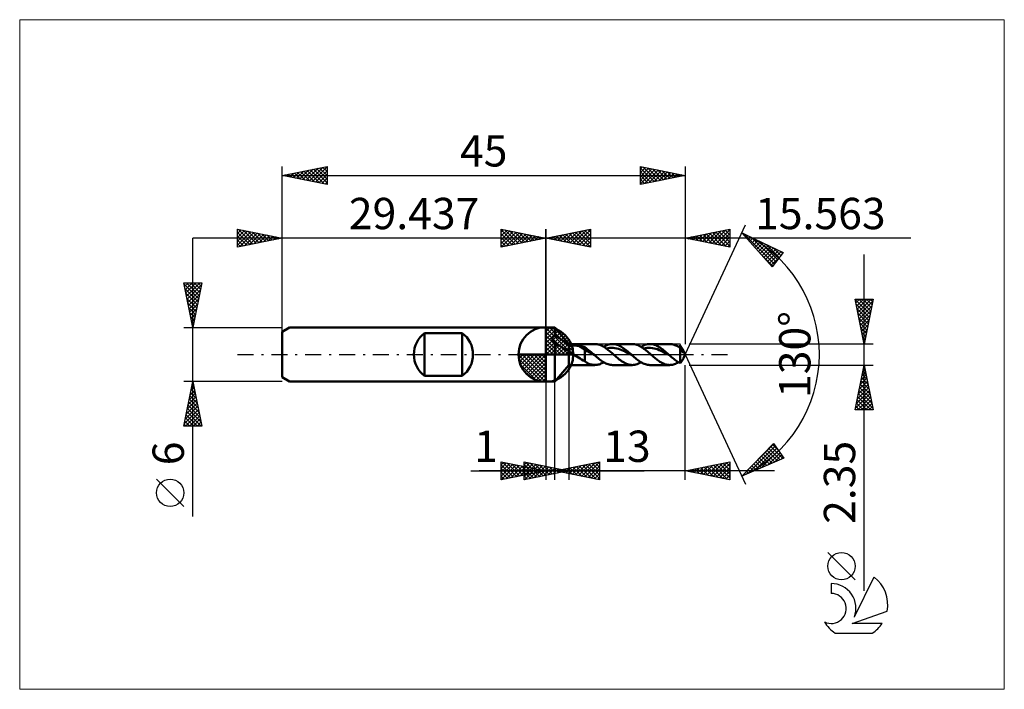
# Model space of a CAD drawing. Units: millimetres. Extents: x -59 to 51, y -37 to 37.
import ezdxf
from ezdxf.enums import TextEntityAlignment as Align

# ---------------------------------------------------------------- set-up
doc = ezdxf.new("R2010")
doc.units = ezdxf.units.MM
doc.header["$LTSCALE"] = 4.45
doc.linetypes.add('LONGDASH_DASH', pattern=[0.85, 0.4, -0.2, 0.05, -0.2])
for name, color, linetype in [('1', 4, 'CONTINUOUS'), ('2', 7, 'CONTINUOUS'), ('4', 2, 'LONGDASH_DASH'), ('CUT', 1, 'CONTINUOUS'), ('INFTOTAL', 9, 'CONTINUOUS'), ('NOCUT', 7, 'CONTINUOUS'), ('SK1', 4, 'CONTINUOUS'), ('SK2', 7, 'CONTINUOUS'), ('SK4', 2, 'LONGDASH_DASH'), ('SK6', 5, 'CONTINUOUS')]:
    doc.layers.add(name, color=color, linetype=linetype)
doc.styles.get("Standard").update_dxf_attribs({"font": 'Monospac821 BT'})

msp = doc.modelspace()

# ---------------------------------------------------------------- linework, layer by layer
at = {"color": 4, "linetype": 'Continuous'}
for p, q in [((0, 2.98), (0.08, 3.06)), ((0, 2.55), (0.47, 3.02)), ((0, 2.98), (2.98, 0)), ((0, 2.12), (0.83, 2.95)), ((0, 1.68), (1.15, 2.84)), ((0, 1.25), (1.45, 2.7)), ((0, 2.55), (2.55, 0)), ((0, 0.82), (1.72, 2.53)), ((0, 0.38), (1.96, 2.35)), ((0.38, 3.04), (3.04, 0.38)), ((0.93, 2.92), (2.92, 0.93)), ((1.82, 2.46), (2.46, 1.82)), ((0, 2.12), (2.12, 0)), ((0, 1.68), (1.68, 0)), ((0, 1.25), (1.25, 0)), ((0.05, 0), (2.19, 2.14)), ((0.48, 0), (2.39, 1.91)), ((0.92, 0), (2.57, 1.66)), ((1.35, 0), (2.73, 1.38)), ((-3.06, -0.08), (-2.98, 0)), ((-3.02, -0.47), (-2.55, 0)), ((-2.95, -0.83), (-2.12, 0)), ((-2.84, -1.15), (-1.68, 0)), ((-2.7, -1.45), (-1.25, 0)), ((-2.65, 0), (0, -2.65)), ((-2.53, -1.72), (-0.82, 0)), ((-2.35, -1.96), (-0.38, 0)), ((-2.21, 0), (0, -2.21)), ((-1.78, 0), (0, -1.78)), ((-1.35, 0), (0, -1.35)), ((-0.92, 0), (0, -0.92)), ((-0.48, 0), (0, -0.48)), ((-0.05, 0), (0, -0.05)), ((0, 0.82), (0.82, 0)), ((0, 0.38), (0.38, 0)), ((1.78, 0), (2.86, 1.08)), ((2.21, 0), (2.97, 0.75)), ((2.65, 0), (3.04, 0.39)), ((-3.06, -0.02), (-0.02, -3.06)), ((-3.02, -0.49), (-0.49, -3.02)), ((-2.86, -1.08), (-1.08, -2.86)), ((-2.14, -2.19), (0, -0.05)), ((-1.91, -2.39), (0, -0.48)), ((-1.66, -2.57), (0, -0.92)), ((-1.38, -2.73), (0, -1.35)), ((-1.08, -2.86), (0, -1.78)), ((-0.75, -2.97), (0, -2.21)), ((-0.39, -3.04), (0, -2.65))]:
    msp.add_line(p, q, dxfattribs=at)
at = {"layer": '1', "color": 4, "linetype": 'CONTINUOUS', "lineweight": 50}
for p, q in [((0, 0), (0, 3.06)), ((0, 3), (1, 3)), ((0, -3), (0, 3)), ((2.56, 1.17), (1, 3)), ((1, 2.13), (1, 3)), ((0.72, 1.76), (0.73, 1.79)), ((0.72, 1.72), (0.72, 1.76)), ((0.73, 1.69), (0.72, 1.72)), ((0.73, 1.82), (0.74, 1.85)), ((0.73, 1.79), (0.73, 1.82)), ((0.73, 1.66), (0.73, 1.69)), ((0.74, 1.63), (0.73, 1.66)), ((0.74, 1.85), (0.75, 1.88)), ((0.75, 1.6), (0.74, 1.63)), ((0.75, 1.88), (0.76, 1.9)), ((0.76, 1.57), (0.75, 1.6)), ((0.76, 1.9), (0.78, 1.93)), ((0.78, 1.54), (0.76, 1.57)), ((0.78, 1.93), (0.8, 1.96)), ((0.8, 1.51), (0.78, 1.54)), ((0.8, 1.96), (0.82, 1.98)), ((0.82, 1.48), (0.8, 1.51)), ((0.82, 1.98), (0.84, 2.01)), ((0.84, 1.45), (0.82, 1.48)), ((0.84, 2.01), (0.86, 2.03)), ((0.86, 1.43), (0.84, 1.45)), ((0.86, 2.03), (0.89, 2.05)), ((0.89, 1.4), (0.86, 1.43)), ((0.89, 2.05), (0.91, 2.07)), ((0.91, 1.37), (0.89, 1.4)), ((0.91, 2.07), (0.94, 2.09)), ((0.94, 1.35), (0.91, 1.37)), ((0.94, 2.09), (0.97, 2.11)), ((0.97, 1.33), (0.94, 1.35)), ((0.97, 2.11), (1, 2.13)), ((1, 1.31), (0.97, 1.33)), ((1.14, 2.06), (1, 2.13)), ((1.17, 1.2), (1, 1.31)), ((1, -3), (1, 1.31)), ((1.28, 1.98), (1.14, 2.06)), ((1.34, 1.09), (1.17, 1.2)), ((1.42, 1.89), (1.28, 1.98)), ((1.56, 1.8), (1.42, 1.89)), ((1.71, 1.69), (1.56, 1.8)), ((1.85, 1.57), (1.71, 1.69)), ((2, 1.45), (1.85, 1.57)), ((2.15, 1.31), (2, 1.45)), ((2.3, 1.17), (2.15, 1.31)), ((2.44, 1.03), (2.3, 1.17)), ((2.56, -1.18), (2.56, 1.17)), ((2.56, 1.17), (5.48, 1.17)), ((5.54, 1.17), (5.44, 1.17)), ((5.64, 1.17), (5.54, 1.17)), ((5.73, 1.15), (5.64, 1.17)), ((5.83, 1.13), (5.73, 1.15)), ((5.92, 1.11), (5.83, 1.13)), ((6.02, 1.08), (5.92, 1.11)), ((6.89, 1.07), (7.03, 1.12)), ((7.03, 1.12), (7.17, 1.15)), ((7.17, 1.15), (7.31, 1.17)), ((7.31, 1.17), (7.45, 1.17)), ((7.58, 1.17), (7.45, 1.17)), ((7.45, 1.17), (9.65, 1.17)), ((7.71, 1.15), (7.58, 1.17)), ((7.84, 1.12), (7.71, 1.15)), ((7.97, 1.09), (7.84, 1.12)), ((9.78, 1.17), (9.65, 1.17)), ((9.91, 1.15), (9.78, 1.17)), ((10.04, 1.12), (9.91, 1.15)), ((10.17, 1.09), (10.04, 1.12)), ((11.06, 1.07), (11.2, 1.12)), ((11.2, 1.12), (11.34, 1.15)), ((11.34, 1.15), (11.48, 1.17)), ((11.48, 1.17), (11.62, 1.17)), ((11.75, 1.17), (11.62, 1.17)), ((11.62, 1.17), (13.82, 1.17)), ((11.89, 1.15), (11.75, 1.17)), ((12.02, 1.12), (11.89, 1.15)), ((12.15, 1.09), (12.02, 1.12)), ((13.92, 1.17), (13.82, 1.17)), ((14.02, 1.16), (13.92, 1.17)), ((14.12, 1.15), (14.02, 1.16)), ((14.22, 1.12), (14.12, 1.15)), ((14.32, 1.09), (14.22, 1.12)), ((0, 0), (-3.06, 0)), ((0, 0), (3.06, 0)), ((0, -3.06), (0, 0)), ((1.56, 0.96), (1.34, 1.09)), ((1.77, 0.82), (1.56, 0.96)), ((2.06, 0.64), (1.77, 0.82)), ((2.33, 0.5), (2.06, 0.64)), ((2.56, 0.4), (2.33, 0.5)), ((2.56, 0.89), (2.44, 1.03)), ((2.56, 0.89), (2.6, 0.91)), ((2.63, 0.34), (2.56, 0.4)), ((2.6, 0.91), (2.64, 0.92)), ((2.7, 0.27), (2.63, 0.34)), ((2.64, 0.92), (2.69, 0.94)), ((2.69, 0.94), (2.73, 0.95)), ((2.78, 0.22), (2.7, 0.27)), ((2.73, 0.95), (2.78, 0.96)), ((2.78, 0.96), (2.84, 0.97)), ((2.85, 0.16), (2.78, 0.22)), ((2.84, 0.97), (2.89, 0.98)), ((2.93, 0.11), (2.85, 0.16)), ((2.89, 0.98), (2.95, 0.99)), ((3.01, 0.05), (2.93, 0.11)), ((2.95, 0.99), (3.02, 0.99)), ((3.09, 0), (3.01, 0.05)), ((3.02, 0.99), (3.08, 0.99)), ((3.08, 0.99), (3.15, 1)), ((3.27, -0.12), (3.09, 0)), ((3.15, 1), (3.22, 1)), ((3.29, 1), (3.22, 1)), ((3.36, 0.99), (3.29, 1)), ((3.42, 0.99), (3.36, 0.99)), ((3.49, 0.98), (3.42, 0.99)), ((3.56, 0.98), (3.49, 0.98)), ((3.63, 0.97), (3.56, 0.98)), ((3.7, 0.96), (3.63, 0.97)), ((4.34, 0.55), (3.7, 0.96)), ((3.79, 0.94), (3.7, 0.96)), ((3.88, 0.92), (3.79, 0.94)), ((3.97, 0.9), (3.88, 0.92)), ((4.07, 0.88), (3.97, 0.9)), ((4.16, 0.86), (4.07, 0.88)), ((4.25, 0.84), (4.16, 0.86)), ((4.34, 0.82), (4.25, 0.84)), ((4.49, 0.72), (4.34, 0.82)), ((4.34, -0.75), (4.34, 0.82)), ((4.53, 0.39), (4.34, 0.55)), ((4.63, 0.61), (4.49, 0.72)), ((4.71, 0.32), (4.53, 0.39)), ((4.78, 0.5), (4.63, 0.61)), ((4.9, 0.23), (4.71, 0.32)), ((4.93, 0.38), (4.78, 0.5)), ((5.08, 0.12), (4.9, 0.23)), ((5.07, 0.25), (4.93, 0.38)), ((5.22, 0.13), (5.07, 0.25)), ((5.27, 0.02), (5.08, 0.12)), ((5.36, 0), (5.22, 0.13)), ((5.46, -0.08), (5.27, 0.02)), ((5.38, -0.01), (5.36, 0)), ((6.12, 1.04), (6.02, 1.08)), ((6.21, 1), (6.12, 1.04)), ((6.31, 0.95), (6.21, 1)), ((6.4, 0.9), (6.31, 0.95)), ((6.5, 0.84), (6.4, 0.9)), ((6.46, 0.87), (6.6, 0.94)), ((6.6, 0.78), (6.5, 0.84)), ((6.6, 0.94), (6.75, 1.01)), ((6.69, 0.71), (6.6, 0.78)), ((6.79, 0.65), (6.69, 0.71)), ((6.75, 1.01), (6.89, 1.07)), ((6.77, 0.66), (6.96, 0.7)), ((6.89, 0.57), (6.79, 0.65)), ((6.98, 0.5), (6.89, 0.57)), ((6.96, 0.7), (7.15, 0.73)), ((7.08, 0.42), (6.98, 0.5)), ((7.18, 0.34), (7.08, 0.42)), ((7.15, 0.73), (7.34, 0.74)), ((7.27, 0.25), (7.18, 0.34)), ((7.37, 0.17), (7.27, 0.25)), ((7.53, 0.74), (7.34, 0.74)), ((7.47, 0.09), (7.37, 0.17)), ((7.56, 0), (7.47, 0.09)), ((7.72, 0.72), (7.53, 0.74)), ((7.65, -0.08), (7.56, 0)), ((7.92, 0.68), (7.72, 0.72)), ((8.11, 0.64), (7.92, 0.68)), ((8.1, 1.04), (7.97, 1.09)), ((8.23, 0.98), (8.1, 1.04)), ((8.3, 0.57), (8.11, 0.64)), ((8.36, 0.91), (8.23, 0.98)), ((8.49, 0.5), (8.3, 0.57)), ((8.49, 0.83), (8.36, 0.91)), ((8.62, 0.75), (8.49, 0.83)), ((8.68, 0.42), (8.49, 0.5)), ((8.75, 0.65), (8.62, 0.75)), ((8.87, 0.33), (8.68, 0.42)), ((8.88, 0.55), (8.75, 0.65)), ((9.06, 0.23), (8.87, 0.33)), ((9.02, 0.45), (8.88, 0.55)), ((9.15, 0.34), (9.02, 0.45)), ((9.25, 0.13), (9.06, 0.23)), ((9.28, 0.23), (9.15, 0.34)), ((9.44, 0.02), (9.25, 0.13)), ((9.41, 0.12), (9.28, 0.23)), ((9.54, 0), (9.41, 0.12)), ((9.63, -0.08), (9.44, 0.02)), ((9.55, -0.01), (9.54, 0)), ((10.3, 1.04), (10.17, 1.09)), ((10.43, 0.98), (10.3, 1.04)), ((10.56, 0.91), (10.43, 0.98)), ((10.69, 0.83), (10.56, 0.91)), ((10.64, 0.87), (10.78, 0.94)), ((10.82, 0.75), (10.69, 0.83)), ((10.78, 0.94), (10.92, 1.01)), ((10.95, 0.65), (10.82, 0.75)), ((10.92, 1.01), (11.06, 1.07)), ((10.94, 0.66), (11.14, 0.7)), ((11.08, 0.55), (10.95, 0.65)), ((11.21, 0.45), (11.08, 0.55)), ((11.14, 0.7), (11.33, 0.73)), ((11.34, 0.34), (11.21, 0.45)), ((11.33, 0.73), (11.52, 0.74)), ((11.48, 0.23), (11.34, 0.34)), ((11.61, 0.12), (11.48, 0.23)), ((11.71, 0.74), (11.52, 0.74)), ((11.74, 0), (11.61, 0.12)), ((11.9, 0.72), (11.71, 0.74)), ((11.82, -0.08), (11.74, 0)), ((12.09, 0.68), (11.9, 0.72)), ((12.28, 0.64), (12.09, 0.68)), ((12.28, 1.04), (12.15, 1.09)), ((12.41, 0.98), (12.28, 1.04)), ((12.47, 0.58), (12.28, 0.64)), ((12.54, 0.91), (12.41, 0.98)), ((12.66, 0.5), (12.47, 0.58)), ((12.67, 0.83), (12.54, 0.91)), ((12.85, 0.42), (12.66, 0.5)), ((12.8, 0.75), (12.67, 0.83)), ((12.93, 0.65), (12.8, 0.75)), ((13.04, 0.33), (12.85, 0.42)), ((13.06, 0.55), (12.93, 0.65)), ((13.23, 0.23), (13.04, 0.33)), ((13.19, 0.45), (13.06, 0.55)), ((13.32, 0.34), (13.19, 0.45)), ((13.42, 0.13), (13.23, 0.23)), ((13.45, 0.23), (13.32, 0.34)), ((13.61, 0.02), (13.42, 0.13)), ((13.58, 0.12), (13.45, 0.23)), ((13.71, 0), (13.58, 0.12)), ((13.81, -0.08), (13.61, 0.02)), ((13.73, -0.01), (13.71, 0)), ((14.42, 1.06), (14.32, 1.09)), ((14.52, 1.02), (14.42, 1.06)), ((14.62, 0.97), (14.52, 1.02)), ((14.72, 0.92), (14.62, 0.97)), ((14.82, 0.86), (14.72, 0.92)), ((14.81, 0.87), (14.84, 0.89)), ((14.92, 0.8), (14.82, 0.86)), ((14.84, 0.89), (14.88, 0.9)), ((14.88, 0.9), (14.91, 0.92)), ((14.91, 0.92), (14.95, 0.94)), ((15.02, 0.73), (14.92, 0.8)), ((14.95, 0.94), (14.98, 0.96)), ((14.98, 0.96), (15.02, 0.98)), ((15.04, 0.94), (15.02, 0.98)), ((15.03, 0.7), (15.02, 0.73)), ((15.02, -0.98), (15.02, 0.73)), ((15.04, 0.67), (15.03, 0.7)), ((15.07, 0.9), (15.04, 0.94)), ((15.05, 0.64), (15.04, 0.67)), ((15.05, 0.64), (15.08, 0.65)), ((15.06, 0.61), (15.05, 0.64)), ((15.08, 0.58), (15.06, 0.61)), ((15.1, 0.86), (15.07, 0.9)), ((15.08, 0.65), (15.11, 0.66)), ((15.09, 0.55), (15.08, 0.58)), ((15.1, 0.52), (15.09, 0.55)), ((15.13, 0.82), (15.1, 0.86)), ((15.12, 0.5), (15.1, 0.52)), ((15.11, 0.66), (15.13, 0.66)), ((15.13, 0.47), (15.12, 0.5)), ((15.16, 0.78), (15.13, 0.82)), ((15.13, 0.66), (15.16, 0.67)), ((15.14, 0.44), (15.13, 0.47)), ((15.16, 0.42), (15.14, 0.44)), ((15.19, 0.73), (15.16, 0.78)), ((15.16, 0.67), (15.19, 0.68)), ((15.17, 0.4), (15.16, 0.42)), ((15.18, 0.37), (15.17, 0.4)), ((15.2, 0.35), (15.18, 0.37)), ((15.22, 0.68), (15.19, 0.73)), ((15.19, 0.68), (15.22, 0.68)), ((15.21, 0.33), (15.2, 0.35)), ((15.23, 0.32), (15.21, 0.33)), ((15.25, 0.63), (15.22, 0.68)), ((15.24, 0.3), (15.23, 0.32)), ((15.26, 0.29), (15.24, 0.3)), ((15.28, 0.59), (15.25, 0.63)), ((15.27, 0.27), (15.26, 0.29)), ((15.28, 0.26), (15.27, 0.27)), ((15.3, 0.54), (15.28, 0.59)), ((15.3, 0.26), (15.28, 0.26)), ((15.33, 0.5), (15.3, 0.54)), ((15.31, 0.25), (15.3, 0.26)), ((15.33, 0.25), (15.31, 0.25)), ((15.35, 0.46), (15.33, 0.5)), ((15.34, 0.24), (15.33, 0.25)), ((15.34, 0.24), (15.35, 0.25)), ((15.37, 0.42), (15.35, 0.46)), ((15.35, 0.25), (15.36, 0.25)), ((15.36, 0.25), (15.37, 0.25)), ((15.38, 0.38), (15.37, 0.42)), ((15.56, 0), (15.37, 0.42)), ((15.37, 0.25), (15.39, 0.26)), ((15.37, -0.42), (15.56, 0)), ((15.4, 0.34), (15.38, 0.38)), ((15.39, 0.28), (15.4, 0.31)), ((15.39, 0.26), (15.39, 0.28)), ((15.4, 0.31), (15.4, 0.34)), ((3.45, -0.23), (3.27, -0.12)), ((3.64, -0.34), (3.45, -0.23)), ((3.82, -0.45), (3.64, -0.34)), ((3.99, -0.56), (3.82, -0.45)), ((4.17, -0.66), (3.99, -0.56)), ((4.34, -0.75), (4.17, -0.66)), ((4.43, -0.83), (4.34, -0.75)), ((4.54, -0.9), (4.43, -0.83)), ((4.62, -0.94), (4.54, -0.9)), ((4.71, -0.99), (4.62, -0.94)), ((4.81, -1.03), (4.71, -0.99)), ((4.91, -1.07), (4.81, -1.03)), ((5.01, -1.1), (4.91, -1.07)), ((5.39, -0.03), (5.38, -0.01)), ((5.41, -0.04), (5.39, -0.03)), ((5.43, -0.06), (5.41, -0.04)), ((5.44, -0.07), (5.43, -0.06)), ((5.46, -0.08), (5.44, -0.07)), ((5.58, -0.19), (5.46, -0.08)), ((5.71, -0.3), (5.58, -0.19)), ((5.83, -0.41), (5.71, -0.3)), ((5.96, -0.51), (5.83, -0.41)), ((5.95, -1.1), (6.06, -1.07)), ((6.08, -0.6), (5.96, -0.51)), ((6.06, -1.07), (6.16, -1.02)), ((6.2, -0.7), (6.08, -0.6)), ((6.16, -1.02), (6.26, -0.98)), ((6.33, -0.78), (6.2, -0.7)), ((6.26, -0.98), (6.36, -0.92)), ((6.45, -0.86), (6.33, -0.78)), ((6.36, -0.92), (6.46, -0.87)), ((6.58, -0.93), (6.45, -0.86)), ((6.7, -0.99), (6.58, -0.93)), ((6.83, -1.05), (6.7, -0.99)), ((6.95, -1.09), (6.83, -1.05)), ((7.08, -1.13), (6.95, -1.09)), ((7.74, -0.15), (7.65, -0.08)), ((7.82, -0.23), (7.74, -0.15)), ((7.91, -0.3), (7.82, -0.23)), ((8, -0.38), (7.91, -0.3)), ((8.08, -0.45), (8, -0.38)), ((8.21, -0.55), (8.08, -0.45)), ((8.34, -0.65), (8.21, -0.55)), ((8.47, -0.74), (8.34, -0.65)), ((8.61, -0.83), (8.47, -0.74)), ((8.74, -0.91), (8.61, -0.83)), ((8.87, -0.98), (8.74, -0.91)), ((9, -1.04), (8.87, -0.98)), ((9.13, -1.09), (9, -1.04)), ((9.26, -1.12), (9.13, -1.09)), ((9.57, -0.03), (9.55, -0.01)), ((9.58, -0.04), (9.57, -0.03)), ((9.6, -0.06), (9.58, -0.04)), ((9.62, -0.07), (9.6, -0.06)), ((9.63, -0.08), (9.62, -0.07)), ((9.76, -0.19), (9.63, -0.08)), ((9.88, -0.3), (9.76, -0.19)), ((10, -0.41), (9.88, -0.3)), ((10.13, -0.51), (10, -0.41)), ((10.07, -1.12), (10.22, -1.07)), ((10.25, -0.6), (10.13, -0.51)), ((10.22, -1.07), (10.36, -1.01)), ((10.38, -0.7), (10.25, -0.6)), ((10.36, -1.01), (10.5, -0.94)), ((10.5, -0.78), (10.38, -0.7)), ((10.63, -0.86), (10.5, -0.78)), ((10.5, -0.94), (10.64, -0.87)), ((10.75, -0.93), (10.63, -0.86)), ((10.88, -0.99), (10.75, -0.93)), ((11, -1.05), (10.88, -0.99)), ((11.13, -1.09), (11, -1.05)), ((11.25, -1.13), (11.13, -1.09)), ((11.91, -0.15), (11.82, -0.08)), ((12, -0.23), (11.91, -0.15)), ((12.08, -0.3), (12, -0.23)), ((12.17, -0.38), (12.08, -0.3)), ((12.26, -0.45), (12.17, -0.38)), ((12.36, -0.53), (12.26, -0.45)), ((12.45, -0.6), (12.36, -0.53)), ((12.55, -0.68), (12.45, -0.6)), ((12.65, -0.74), (12.55, -0.68)), ((12.75, -0.81), (12.65, -0.74)), ((12.84, -0.87), (12.75, -0.81)), ((12.94, -0.93), (12.84, -0.87)), ((13.04, -0.98), (12.94, -0.93)), ((13.14, -1.02), (13.04, -0.98)), ((13.23, -1.06), (13.14, -1.02)), ((13.33, -1.1), (13.23, -1.06)), ((13.43, -1.12), (13.33, -1.1)), ((13.74, -0.03), (13.73, -0.01)), ((13.76, -0.04), (13.74, -0.03)), ((13.77, -0.06), (13.76, -0.04)), ((13.79, -0.07), (13.77, -0.06)), ((13.81, -0.08), (13.79, -0.07)), ((13.93, -0.19), (13.81, -0.08)), ((14.05, -0.29), (13.93, -0.19)), ((14.17, -0.4), (14.05, -0.29)), ((14.29, -0.5), (14.17, -0.4)), ((14.26, -1.11), (14.37, -1.08)), ((14.41, -0.59), (14.29, -0.5)), ((14.37, -1.08), (14.48, -1.03)), ((14.53, -0.68), (14.41, -0.59)), ((14.48, -1.03), (14.59, -0.98)), ((14.65, -0.76), (14.53, -0.68)), ((14.59, -0.98), (14.7, -0.93)), ((14.77, -0.84), (14.65, -0.76)), ((14.7, -0.93), (14.81, -0.87)), ((14.89, -0.91), (14.77, -0.84)), ((15.02, -0.98), (14.89, -0.91)), ((15.02, -0.98), (15.04, -0.94)), ((15.04, -0.94), (15.07, -0.9)), ((15.07, -0.9), (15.1, -0.86)), ((15.1, -0.86), (15.13, -0.82)), ((15.13, -0.82), (15.16, -0.78)), ((15.16, -0.78), (15.19, -0.73)), ((15.19, -0.73), (15.22, -0.68)), ((15.22, -0.68), (15.25, -0.63)), ((15.25, -0.63), (15.28, -0.59)), ((15.28, -0.59), (15.3, -0.54)), ((15.3, -0.54), (15.33, -0.5)), ((15.33, -0.5), (15.35, -0.46)), ((15.35, -0.46), (15.37, -0.42)), ((1, -3), (2.56, -1.18)), ((5.48, -1.18), (2.56, -1.18)), ((5.12, -1.13), (5.01, -1.1)), ((5.23, -1.15), (5.12, -1.13)), ((5.34, -1.17), (5.23, -1.15)), ((5.44, -1.17), (5.34, -1.17)), ((5.44, -1.17), (5.55, -1.17)), ((5.55, -1.17), (5.65, -1.17)), ((5.65, -1.17), (5.75, -1.15)), ((5.75, -1.15), (5.85, -1.13)), ((5.85, -1.13), (5.95, -1.1)), ((7.2, -1.15), (7.08, -1.13)), ((7.33, -1.17), (7.2, -1.15)), ((7.45, -1.18), (7.33, -1.17)), ((9.65, -1.18), (7.45, -1.18)), ((9.39, -1.15), (9.26, -1.12)), ((9.52, -1.17), (9.39, -1.15)), ((9.65, -1.18), (9.52, -1.17)), ((9.65, -1.18), (9.79, -1.17)), ((9.79, -1.17), (9.93, -1.15)), ((9.93, -1.15), (10.07, -1.12)), ((11.37, -1.15), (11.25, -1.13)), ((11.5, -1.17), (11.37, -1.15)), ((11.62, -1.18), (11.5, -1.17)), ((13.82, -1.18), (11.62, -1.18)), ((13.53, -1.15), (13.43, -1.12)), ((13.63, -1.16), (13.53, -1.15)), ((13.73, -1.17), (13.63, -1.16)), ((13.82, -1.18), (13.73, -1.17)), ((13.82, -1.18), (13.93, -1.17)), ((13.93, -1.17), (14.04, -1.16)), ((14.04, -1.16), (14.15, -1.14)), ((14.15, -1.14), (14.26, -1.11)), ((0, -3), (1, -3))]:
    msp.add_line(p, q, dxfattribs=at)
for start, end in [(90, 180), (0, 90), (180, 270), (270, 0)]:
    msp.add_arc((0, 0), 3.06, start, end, dxfattribs=at)
at = {"layer": '2', "color": 7, "linetype": 'CONTINUOUS', "lineweight": 25}
for p, q in [((15.56, 0), (22.32, 14.5)), ((-5, 12), (-5, 14)), ((-5, 14), (0, 13)), ((-5, 13.67), (-4.72, 13.94)), ((-5, 13.91), (-3.41, 12.32)), ((-5, 13.24), (-4.37, 13.87)), ((-5, 12.82), (-4.02, 13.8)), ((-5, 12.39), (-3.66, 13.73)), ((-5, 13.49), (-3.76, 12.25)), ((-4.96, 12.01), (-3.31, 13.66)), ((-4.58, 13.92), (-3.06, 12.39)), ((-4.43, 12.11), (-2.96, 13.59)), ((-4.05, 13.81), (-2.7, 12.46)), ((-3.9, 12.22), (-2.6, 13.52)), ((-3.52, 13.7), (-2.35, 12.53)), ((-3.37, 12.33), (-2.25, 13.45)), ((-2.99, 13.6), (-1.99, 12.6)), ((-2.84, 12.43), (-1.89, 13.38)), ((-2.46, 13.49), (-1.64, 12.67)), ((-2.31, 12.54), (-1.54, 13.31)), ((-1.93, 13.39), (-1.29, 12.74)), ((-1.78, 12.64), (-1.19, 13.24)), ((-1.4, 13.28), (-0.93, 12.81)), ((0, 0), (0, 14)), ((15.56, 14), (15.56, 1.17)), ((15.56, 13), (20.56, 14)), ((16.47, 12.82), (16.93, 13.27)), ((16.83, 12.75), (17.46, 13.38)), ((16.86, 13.26), (17.51, 12.61)), ((17.18, 12.68), (17.99, 13.48)), ((17.22, 13.33), (18.04, 12.5)), ((17.53, 12.61), (18.52, 13.59)), ((17.57, 13.4), (18.57, 12.4)), ((17.89, 12.54), (19.05, 13.7)), ((17.92, 13.47), (19.1, 12.29)), ((18.24, 12.46), (19.58, 13.8)), ((18.28, 13.54), (19.63, 12.19)), ((18.59, 12.39), (20.11, 13.91)), ((18.63, 13.61), (20.16, 12.08)), ((18.95, 12.32), (20.56, 13.94)), ((18.98, 13.68), (20.56, 12.11)), ((19.3, 12.25), (20.56, 13.51)), ((19.34, 13.75), (20.56, 12.53)), ((19.69, 13.83), (20.56, 12.95)), ((20.04, 13.9), (20.56, 13.38)), ((20.4, 13.97), (20.56, 13.8)), ((20.56, 14), (20.56, 12)), ((21.9, 13.59), (26.5, 11.38)), ((25.29, 9.79), (21.9, 13.59)), ((21.96, 13.53), (21.98, 13.56)), ((22.16, 13.31), (22.27, 13.42)), ((22.17, 13.46), (25.53, 10.1)), ((22.36, 13.09), (22.55, 13.28)), ((40.78, 13), (-10, 13)), ((-5, 13.06), (-4.12, 12.18)), ((0, 13), (-5, 12)), ((-5, 12.64), (-4.47, 12.11)), ((-5, 12.21), (-4.82, 12.04)), ((-1.25, 12.75), (-0.83, 13.17)), ((-0.87, 13.17), (-0.58, 12.88)), ((-0.72, 12.86), (-0.48, 13.1)), ((-0.34, 13.07), (-0.23, 12.95)), ((-0.19, 12.96), (-0.13, 13.03)), ((20.56, 12), (15.56, 13)), ((15.77, 12.96), (15.87, 13.06)), ((15.8, 13.05), (15.92, 12.93)), ((16.12, 12.89), (16.4, 13.17)), ((16.16, 13.12), (16.45, 12.82)), ((16.51, 13.19), (16.98, 12.72)), ((19.65, 12.18), (20.56, 13.09)), ((20.01, 12.11), (20.56, 12.67)), ((20.36, 12.04), (20.56, 12.24)), ((22.56, 12.86), (22.84, 13.14)), ((22.76, 12.64), (23.12, 13.01)), ((22.96, 12.41), (23.41, 12.87)), ((22.99, 13.07), (25.72, 10.35)), ((23.16, 12.19), (23.7, 12.73)), ((23.35, 11.96), (23.98, 12.59)), ((23.55, 11.74), (24.27, 12.46)), ((23.75, 11.51), (24.56, 12.32)), ((23.81, 12.68), (25.9, 10.59)), ((23.95, 11.29), (24.84, 12.18)), ((24.63, 12.28), (26.08, 10.83)), ((24.15, 11.07), (25.13, 12.04)), ((24.21, 11.01), (25.35, 9.86)), ((24.35, 10.84), (25.42, 11.9)), ((24.55, 10.62), (25.7, 11.77)), ((24.75, 10.39), (25.99, 11.63)), ((24.95, 10.17), (26.28, 11.49)), ((26.5, 11.38), (25.29, 9.79)), ((25.44, 11.89), (26.26, 11.07)), ((26.26, 11.5), (26.44, 11.31)), ((35.56, -26.39), (35.56, 11.18)), ((25.15, 9.94), (26.2, 10.99)), ((35.56, 1.17), (34.56, 6.17)), ((34.56, 6.17), (36.56, 6.17)), ((34.57, 6.12), (34.63, 6.17)), ((34.57, 6.16), (36.23, 4.5)), ((34.64, 5.77), (35.05, 6.17)), ((34.67, 5.63), (36.16, 4.15)), ((34.72, 5.41), (35.48, 6.17)), ((34.79, 5.06), (35.9, 6.17)), ((34.86, 4.71), (36.33, 6.17)), ((34.93, 4.35), (36.52, 5.94)), ((34.98, 6.17), (36.3, 4.85)), ((35.4, 6.17), (36.37, 5.21)), ((36.56, 6.17), (35.56, 1.17)), ((35.83, 6.17), (36.44, 5.56)), ((36.25, 6.17), (36.51, 5.92)), ((34.78, 5.1), (36.09, 3.79)), ((34.88, 4.57), (36.02, 3.44)), ((35, 4), (36.41, 5.41)), ((35.07, 3.64), (36.3, 4.88)), ((34.99, 4.04), (35.95, 3.09)), ((35.1, 3.51), (35.87, 2.73)), ((35.14, 3.29), (36.2, 4.35)), ((35.21, 2.94), (36.09, 3.82)), ((35.2, 2.98), (35.8, 2.38)), ((35.28, 2.58), (35.99, 3.29)), ((35.31, 2.45), (35.73, 2.03)), ((35.35, 2.23), (35.88, 2.76)), ((35.42, 1.88), (35.77, 2.23)), ((36.56, 1.17), (16.02, 1.17)), ((35.41, 1.92), (35.66, 1.67)), ((35.49, 1.52), (35.67, 1.7)), ((35.52, 1.39), (35.59, 1.32)), ((15.56, 0), (22.32, -14.5)), ((2.56, -1.18), (2.56, -14)), ((15.56, -14), (15.56, -1.18)), ((16.02, -1.18), (36.56, -1.18)), ((34.56, -6.18), (35.56, -1.18)), ((35.34, -2.3), (35.71, -1.93)), ((35.42, -1.9), (35.78, -2.26)), ((35.44, -1.77), (35.64, -1.57)), ((35.49, -1.55), (35.67, -1.73)), ((35.55, -1.24), (35.57, -1.22)), ((35.56, -1.18), (36.56, -6.18)), ((35.56, -1.19), (35.57, -1.2)), ((0, -3), (0, -14)), ((1, -14), (1, -3)), ((35.02, -3.89), (35.93, -2.99)), ((35.13, -3.36), (35.85, -2.63)), ((35.21, -2.96), (36.1, -3.85)), ((35.23, -2.83), (35.78, -2.28)), ((35.28, -2.61), (35.99, -3.32)), ((35.35, -2.25), (35.89, -2.79)), ((34.7, -5.48), (36.14, -4.05)), ((34.81, -4.95), (36.07, -3.69)), ((34.91, -4.42), (36, -3.34)), ((34.92, -4.38), (36.52, -5.98)), ((34.99, -4.02), (36.42, -5.45)), ((35.06, -3.67), (36.31, -4.92)), ((35.13, -3.32), (36.21, -4.39)), ((34.6, -6.01), (36.21, -4.4)), ((34.71, -5.44), (35.45, -6.18)), ((34.78, -5.08), (35.87, -6.18)), ((34.85, -4.73), (36.3, -6.18)), ((34.86, -6.18), (36.28, -4.75)), ((35.28, -6.18), (36.35, -5.11)), ((35.71, -6.18), (36.42, -5.46)), ((36.56, -6.18), (34.56, -6.18)), ((34.57, -6.14), (34.6, -6.18)), ((34.64, -5.79), (35.02, -6.18)), ((36.13, -6.18), (36.49, -5.81)), ((36.55, -6.18), (36.56, -6.17)), ((21.9, -13.59), (25.45, -9.93)), ((22.55, -13.31), (25.65, -10.22)), ((23.3, -12.99), (25.82, -10.47)), ((23.56, -11.89), (25.48, -9.97)), ((24.04, -12.67), (25.99, -10.72)), ((24.5, -10.92), (25.59, -12.01)), ((24.7, -10.7), (25.88, -11.88)), ((24.79, -12.35), (26.17, -10.97)), ((24.91, -10.49), (26.18, -11.75)), ((25.12, -10.27), (26.48, -11.63)), ((25.33, -10.06), (25.99, -10.72)), ((25.45, -9.93), (26.59, -11.58)), ((-5, -14), (-5, -12)), ((-5, -12), (0, -13)), ((-5, -12.32), (-4.74, -12.05)), ((-4.86, -12.03), (-3.24, -13.65)), ((-2.44, -14), (-2.44, -12)), ((-2.44, -12), (2.56, -13)), ((-2.44, -12.33), (-2.16, -12.06)), ((-2.28, -12.03), (-0.67, -13.65)), ((1, -13), (6, -12)), ((4.02, -13.6), (5.52, -12.1)), ((4.37, -13.67), (6, -12.04)), ((5.51, -12.1), (6, -12.59)), ((5.86, -12.03), (6, -12.16)), ((6, -12), (6, -14)), ((15.56, -13), (20.56, -12)), ((18.69, -13.63), (20.26, -12.06)), ((20.14, -12.08), (20.56, -12.5)), ((20.5, -12.01), (20.56, -12.08)), ((20.56, -12), (20.56, -14)), ((26.59, -11.58), (21.9, -13.59)), ((23.45, -12), (24.1, -12.65)), ((23.66, -11.78), (24.4, -12.52)), ((23.87, -11.57), (24.7, -12.39)), ((24.08, -11.35), (24.99, -12.26)), ((24.29, -11.13), (25.29, -12.14)), ((25.53, -12.03), (26.34, -11.22)), ((26.28, -11.71), (26.51, -11.48)), ((-8.37, -13), (11, -13)), ((25.56, -13), (-7.44, -13)), ((-5, -12.74), (-4.38, -12.12)), ((-5, -13.16), (-4.03, -12.19)), ((-5, -13.59), (-3.68, -12.26)), ((-5, -12.32), (-3.6, -13.72)), ((-5, -12.74), (-3.95, -13.79)), ((0, -13), (-5, -14)), ((-5, -13.16), (-4.3, -13.86)), ((-4.98, -14), (-3.32, -12.34)), ((-4.45, -13.89), (-2.97, -12.41)), ((-4.33, -12.13), (-2.89, -13.58)), ((-3.92, -13.78), (-2.62, -12.48)), ((-3.8, -12.24), (-2.54, -13.51)), ((-3.39, -13.68), (-2.26, -12.55)), ((-3.27, -12.35), (-2.18, -13.44)), ((-2.86, -13.57), (-1.91, -12.62)), ((-2.74, -12.45), (-1.83, -13.37)), ((-2.44, -12.76), (-1.81, -12.13)), ((-2.44, -13.18), (-1.45, -12.2)), ((-2.44, -13.61), (-1.1, -12.27)), ((-2.44, -12.3), (-1.02, -13.72)), ((-2.44, -12.72), (-1.37, -13.79)), ((2.56, -13), (-2.44, -14)), ((-2.44, -13.15), (-1.73, -13.86)), ((-2.4, -13.99), (-0.75, -12.34)), ((-2.33, -13.47), (-1.55, -12.69)), ((-2.21, -12.56), (-1.48, -13.3)), ((-1.87, -13.89), (-0.39, -12.41)), ((-1.8, -13.36), (-1.2, -12.76)), ((-1.75, -12.14), (-0.31, -13.57)), ((-1.68, -12.66), (-1.12, -13.22)), ((-1.34, -13.78), (-0.04, -12.48)), ((-1.27, -13.25), (-0.85, -12.83)), ((-1.22, -12.24), (0.04, -13.5)), ((-1.15, -12.77), (-0.77, -13.15)), ((-0.81, -13.67), (0.32, -12.55)), ((-0.74, -13.15), (-0.49, -12.9)), ((-0.69, -12.35), (0.4, -13.43)), ((-0.62, -12.88), (-0.41, -13.08)), ((-0.28, -13.57), (0.67, -12.62)), ((-0.21, -13.04), (-0.14, -12.97)), ((-0.16, -12.46), (0.75, -13.36)), ((-0.09, -12.98), (-0.06, -13.01)), ((0.25, -13.46), (1.02, -12.69)), ((0.37, -12.56), (1.1, -13.29)), ((0.78, -13.36), (1.38, -12.76)), ((0.9, -12.67), (1.46, -13.22)), ((6, -14), (1, -13)), ((1.19, -13.04), (1.28, -12.94)), ((1.27, -12.95), (1.4, -13.08)), ((1.31, -13.25), (1.73, -12.83)), ((1.43, -12.77), (1.81, -13.15)), ((1.54, -13.11), (1.81, -12.84)), ((1.62, -12.88), (1.93, -13.19)), ((1.84, -13.14), (2.08, -12.9)), ((1.89, -13.18), (2.34, -12.73)), ((1.96, -12.88), (2.16, -13.08)), ((1.97, -12.81), (2.46, -13.29)), ((2.25, -13.25), (2.87, -12.63)), ((2.33, -12.73), (2.99, -13.4)), ((2.37, -13.04), (2.44, -12.97)), ((2.49, -12.99), (2.52, -13.01)), ((2.6, -13.32), (3.4, -12.52)), ((2.68, -12.66), (3.52, -13.5)), ((2.95, -13.39), (3.93, -12.41)), ((3.03, -12.59), (4.05, -13.61)), ((3.31, -13.46), (4.46, -12.31)), ((3.39, -12.52), (4.58, -13.72)), ((3.66, -13.53), (4.99, -12.2)), ((3.74, -12.45), (5.11, -13.82)), ((4.1, -12.38), (5.64, -13.93)), ((4.45, -12.31), (6, -13.86)), ((4.72, -13.74), (6, -12.47)), ((4.8, -12.24), (6, -13.44)), ((5.08, -13.82), (6, -12.89)), ((5.16, -12.17), (6, -13.01)), ((20.56, -14), (15.56, -13)), ((15.87, -13.06), (16.02, -12.91)), ((15.9, -12.93), (16.07, -13.1)), ((16.22, -13.13), (16.55, -12.8)), ((16.26, -12.86), (16.6, -13.21)), ((16.57, -13.2), (17.08, -12.7)), ((16.61, -12.79), (17.13, -13.31)), ((16.93, -13.27), (17.61, -12.59)), ((16.96, -12.72), (17.66, -13.42)), ((17.28, -13.34), (18.14, -12.49)), ((17.32, -12.65), (18.19, -13.53)), ((17.63, -13.41), (18.67, -12.38)), ((17.67, -12.58), (18.72, -13.63)), ((17.99, -13.48), (19.2, -12.27)), ((18.02, -12.51), (19.25, -13.74)), ((18.34, -13.56), (19.73, -12.17)), ((18.38, -12.44), (19.78, -13.84)), ((18.73, -12.37), (20.31, -13.95)), ((19.05, -13.7), (20.56, -12.18)), ((19.08, -12.3), (20.56, -13.77)), ((19.4, -13.77), (20.56, -12.61)), ((19.44, -12.23), (20.56, -13.35)), ((19.75, -13.84), (20.56, -13.03)), ((19.79, -12.15), (20.56, -12.93)), ((22.41, -13.07), (22.62, -13.29)), ((22.62, -12.86), (22.92, -13.16)), ((22.82, -12.64), (23.21, -13.03)), ((23.03, -12.43), (23.51, -12.9)), ((23.24, -12.21), (23.81, -12.78)), ((-5, -13.59), (-4.66, -13.93)), ((-2.44, -13.57), (-2.08, -13.93)), ((-2.44, -14), (-2.43, -14)), ((5.43, -13.89), (6, -13.32)), ((5.78, -13.96), (6, -13.74)), ((20.11, -13.91), (20.56, -13.45)), ((20.46, -13.98), (20.56, -13.88)), ((21.99, -13.5), (22.03, -13.54)), ((22.2, -13.29), (22.32, -13.41)), ((34.56, -25.18), (31.5, -22.12))]:
    msp.add_line(p, q, dxfattribs=at)
msp.add_circle((33.03, -23.65), 1.53, dxfattribs=at)
msp.add_arc((15.56, 0), 15, 295, 65, dxfattribs=at)
at = {"layer": '4', "color": 2, "linetype": 'LONGDASH_DASH', "lineweight": 25}
msp.add_line((0, 0), (15.56, 0), dxfattribs=at)
at = {"layer": 'CUT', "color": 1, "linetype": 'CONTINUOUS', "lineweight": 25}
for p, q in [((15.02, 1.17), (2.56, 1.17)), ((2.56, 1.17), (2.56, 0)), ((15.56, 0), (15.02, 1.17)), ((2.56, 0), (15.56, 0))]:
    msp.add_line(p, q, dxfattribs=at)
at = {"layer": 'INFTOTAL', "color": 9, "linetype": 'CONTINUOUS', "lineweight": 18}
for p, q in [((51.22, 37.4), (-58.78, 37.4)), ((-58.78, 37.4), (-58.78, -37.4)), ((51.22, -37.4), (51.22, 37.4)), ((-58.78, -37.4), (51.22, -37.4))]:
    msp.add_line(p, q, dxfattribs=at)
at = {"layer": 'NOCUT', "color": 7, "linetype": 'CONTINUOUS', "lineweight": 25}
for p, q in [((0, 0), (0, 3)), ((0, 3), (1, 3)), ((2.56, 1.17), (1, 3)), ((2.56, 0), (2.56, 1.17)), ((1, 0), (0, 0)), ((1, 0), (2.56, 0))]:
    msp.add_line(p, q, dxfattribs=at)
at = {"layer": 'SK1', "color": 4, "linetype": 'CONTINUOUS', "lineweight": 50}
for p, q in [((-28.64, 3), (-29.44, 2.54)), ((-29.44, 2.54), (-29.44, -2.54)), ((0, 3), (-28.64, 3)), ((-13.54, -2.4), (-13.54, 2.4)), ((-13.54, 2.4), (-9.34, 2.4)), ((-9.34, 2.4), (-9.34, -2.4)), ((-29.44, -2.54), (-28.64, -3)), ((-28.64, -3), (0, -3)), ((-9.34, -2.4), (-13.54, -2.4))]:
    msp.add_line(p, q, dxfattribs=at)
for centre, start, end in [((-11.74, 0), 126.8699, 233.1301), ((-11.14, 0), 306.8699, 53.1301)]:
    msp.add_arc(centre, 3, start, end, dxfattribs=at)
at = {"layer": 'SK2', "color": 7, "linetype": 'CONTINUOUS', "lineweight": 25}
for p, q in [((-29.44, 0), (-29.44, 21)), ((-29.44, 20), (-24.44, 21)), ((-26.42, 19.4), (-24.92, 20.9)), ((-26.07, 19.33), (-24.44, 20.96)), ((-24.91, 20.9), (-24.44, 20.43)), ((-24.56, 20.98), (-24.44, 20.85)), ((-24.44, 21), (-24.44, 19)), ((10.56, 19), (10.56, 21)), ((10.56, 21), (15.56, 20)), ((10.56, 20.75), (10.78, 20.96)), ((10.88, 20.94), (12.44, 19.38)), ((15.56, 21), (15.56, 1.17)), ((-29.44, 20), (15.56, 20)), ((-24.44, 19), (-29.44, 20)), ((-29.25, 19.96), (-29.16, 20.06)), ((-29.16, 20.06), (-29.01, 19.92)), ((-28.9, 19.89), (-28.63, 20.16)), ((-28.8, 20.13), (-28.48, 19.81)), ((-28.54, 19.82), (-28.1, 20.27)), ((-28.45, 20.2), (-27.95, 19.7)), ((-28.19, 19.75), (-27.57, 20.37)), ((-28.09, 20.27), (-27.42, 19.6)), ((-27.84, 19.68), (-27.04, 20.48)), ((-27.74, 20.34), (-26.89, 19.49)), ((-27.48, 19.61), (-26.51, 20.59)), ((-27.39, 20.41), (-26.36, 19.39)), ((-27.13, 19.54), (-25.98, 20.69)), ((-27.03, 20.48), (-25.83, 19.28)), ((-26.78, 19.47), (-25.45, 20.8)), ((-26.68, 20.55), (-25.3, 19.17)), ((-26.33, 20.62), (-24.77, 19.07)), ((-25.97, 20.69), (-24.44, 19.16)), ((-25.72, 19.26), (-24.44, 20.53)), ((-25.62, 20.76), (-24.44, 19.58)), ((-25.36, 19.19), (-24.44, 20.11)), ((-25.27, 20.83), (-24.44, 20)), ((10.56, 20.32), (11.13, 20.89)), ((10.56, 20.83), (12.09, 19.31)), ((10.56, 19.9), (11.48, 20.82)), ((10.56, 19.47), (11.84, 20.75)), ((10.56, 19.05), (12.19, 20.67)), ((10.56, 20.41), (11.74, 19.23)), ((15.56, 20), (10.56, 19)), ((10.56, 19.98), (11.38, 19.16)), ((11.03, 19.09), (12.54, 20.6)), ((11.41, 20.83), (12.8, 19.45)), ((11.56, 19.2), (12.9, 20.53)), ((11.94, 20.72), (13.15, 19.52)), ((12.09, 19.31), (13.25, 20.46)), ((12.47, 20.62), (13.5, 19.59)), ((12.62, 19.41), (13.6, 20.39)), ((13.01, 20.51), (13.86, 19.66)), ((13.15, 19.52), (13.96, 20.32)), ((13.54, 20.41), (14.21, 19.73)), ((13.68, 19.62), (14.31, 20.25)), ((14.07, 20.3), (14.56, 19.8)), ((14.21, 19.73), (14.66, 20.18)), ((14.6, 20.19), (14.92, 19.87)), ((14.75, 19.84), (15.02, 20.11)), ((15.13, 20.09), (15.27, 19.94)), ((15.28, 19.94), (15.37, 20.04)), ((-25.01, 19.11), (-24.44, 19.69)), ((-24.66, 19.04), (-24.44, 19.26)), ((10.56, 19.56), (11.03, 19.09)), ((10.56, 19.14), (10.68, 19.02)), ((-34.44, 12), (-34.44, 14)), ((-34.44, 14), (-29.44, 13)), ((-34.44, 13.93), (-34.38, 13.99)), ((-34.44, 13.5), (-34.02, 13.92)), ((-34.44, 13.08), (-33.67, 13.85)), ((-34.44, 12.66), (-33.32, 13.78)), ((-34.44, 12.23), (-32.96, 13.71)), ((-34.44, 13.64), (-33.07, 12.27)), ((-34.44, 13.22), (-33.42, 12.2)), ((-34.35, 13.98), (-32.72, 12.34)), ((-34.2, 12.05), (-32.61, 13.63)), ((-33.82, 13.88), (-32.36, 12.42)), ((-33.67, 12.15), (-32.26, 13.56)), ((-33.29, 13.77), (-32.01, 12.49)), ((-33.14, 12.26), (-31.9, 13.49)), ((-32.76, 13.67), (-31.65, 12.56)), ((-32.61, 12.37), (-31.55, 13.42)), ((-32.23, 13.56), (-31.3, 12.63)), ((-32.08, 12.47), (-31.2, 13.35)), ((-31.7, 13.45), (-30.95, 12.7)), ((-31.55, 12.58), (-30.84, 13.28)), ((-31.17, 13.35), (-30.59, 12.77)), ((-31.01, 12.68), (-30.49, 13.21)), ((-30.64, 13.24), (-30.24, 12.84)), ((-29.44, 13), (-29.44, 14)), ((0, 14), (0, 3)), ((0, 13), (5, 14)), ((0.93, 12.81), (1.4, 13.28)), ((1.19, 13.24), (1.78, 12.64)), ((1.29, 12.74), (1.93, 13.39)), ((1.54, 13.31), (2.31, 12.54)), ((1.64, 12.67), (2.46, 13.49)), ((1.89, 13.38), (2.84, 12.43)), ((1.99, 12.6), (2.99, 13.6)), ((2.25, 13.45), (3.37, 12.33)), ((2.35, 12.53), (3.52, 13.7)), ((2.6, 13.52), (3.9, 12.22)), ((2.7, 12.46), (4.05, 13.81)), ((2.96, 13.59), (4.43, 12.11)), ((3.06, 12.39), (4.58, 13.92)), ((3.31, 13.66), (4.96, 12.01)), ((3.41, 12.32), (5, 13.91)), ((3.66, 13.73), (5, 12.39)), ((3.76, 12.25), (5, 13.49)), ((4.02, 13.8), (5, 12.82)), ((4.37, 13.87), (5, 13.24)), ((4.72, 13.94), (5, 13.67)), ((5, 14), (5, 12)), ((10, 13), (-39.44, 13)), ((-39.44, -18.11), (-39.44, 13)), ((-29.44, 13), (-34.44, 12)), ((-34.44, 12.79), (-33.78, 12.13)), ((-34.44, 12.37), (-34.13, 12.06)), ((-30.48, 12.79), (-30.14, 13.14)), ((-30.11, 13.14), (-29.89, 12.91)), ((-29.95, 12.9), (-29.78, 13.07)), ((-29.58, 13.03), (-29.53, 12.98)), ((-29.44, 2.08), (-29.44, 13)), ((5, 12), (0, 13)), ((0.13, 13.03), (0.19, 12.96)), ((0.23, 12.95), (0.34, 13.07)), ((0.48, 13.1), (0.72, 12.86)), ((0.58, 12.88), (0.87, 13.17)), ((0.83, 13.17), (1.25, 12.75)), ((4.12, 12.18), (5, 13.06)), ((4.47, 12.11), (5, 12.64)), ((4.82, 12.04), (5, 12.21)), ((-39.44, 3), (-40.44, 8)), ((-40.44, 8), (-38.44, 8)), ((-40.43, 7.94), (-40.37, 8)), ((-40.41, 7.86), (-38.79, 6.24)), ((-40.35, 7.59), (-39.94, 8)), ((-40.28, 7.23), (-39.52, 8)), ((-40.21, 6.88), (-39.09, 8)), ((-40.14, 6.53), (-38.67, 8)), ((-40.13, 8), (-38.72, 6.59)), ((-40.07, 6.17), (-38.49, 7.76)), ((-39.7, 8), (-38.65, 6.94)), ((-38.44, 8), (-39.44, 3)), ((-39.28, 8), (-38.58, 7.3)), ((-38.86, 8), (-38.51, 7.65)), ((-40.3, 7.33), (-38.86, 5.88)), ((-40.2, 6.8), (-38.93, 5.53)), ((-40, 5.82), (-38.59, 7.23)), ((-39.93, 5.47), (-38.7, 6.7)), ((-40.09, 6.27), (-39, 5.18)), ((-39.98, 5.73), (-39.07, 4.82)), ((-39.86, 5.11), (-38.8, 6.17)), ((-39.79, 4.76), (-38.91, 5.64)), ((-39.88, 5.2), (-39.14, 4.47)), ((-39.77, 4.67), (-39.21, 4.12)), ((-39.72, 4.41), (-39.02, 5.11)), ((-39.65, 4.05), (-39.12, 4.58)), ((-39.67, 4.14), (-39.28, 3.76)), ((-39.58, 3.7), (-39.23, 4.05)), ((-39.56, 3.61), (-39.36, 3.41)), ((-39.51, 3.34), (-39.33, 3.52)), ((-40.44, 3), (-29.44, 3)), ((-39.45, 3.08), (-39.43, 3.06)), ((-39.44, -3), (-40.44, -3)), ((-40.44, -8), (-39.44, -3)), ((-39.48, -3.2), (-39.38, -3.29)), ((-29.44, -3), (-39.44, -3)), ((-39.44, -3), (-38.44, -8)), ((-39.85, -5.06), (-39.16, -4.37)), ((-39.74, -4.53), (-39.23, -4.02)), ((-39.69, -4.26), (-39.06, -4.89)), ((-39.64, -4), (-39.3, -3.67)), ((-39.62, -3.9), (-39.17, -4.36)), ((-39.55, -3.55), (-39.27, -3.83)), ((-39.53, -3.47), (-39.37, -3.31)), ((-40.17, -6.65), (-38.95, -5.43)), ((-40.06, -6.12), (-39.02, -5.08)), ((-39.95, -5.59), (-39.09, -4.73)), ((-39.9, -5.32), (-38.74, -6.48)), ((-39.83, -4.96), (-38.85, -5.95)), ((-39.76, -4.61), (-38.95, -5.42)), ((-40.38, -7.71), (-38.81, -6.14)), ((-40.27, -7.18), (-38.88, -5.79)), ((-40.24, -8), (-38.74, -6.49)), ((-40.11, -6.38), (-38.49, -8)), ((-40.04, -6.02), (-38.53, -7.54)), ((-39.97, -5.67), (-38.64, -7.01)), ((-40.32, -7.44), (-39.76, -8)), ((-40.25, -7.09), (-39.34, -8)), ((-40.18, -6.73), (-38.92, -8)), ((-39.82, -8), (-38.67, -6.85)), ((-39.4, -8), (-38.6, -7.2)), ((-38.97, -8), (-38.53, -7.55)), ((-38.44, -8), (-40.44, -8)), ((-40.4, -7.79), (-40.19, -8)), ((-38.55, -8), (-38.46, -7.91)), ((-40.44, -16.99), (-43.5, -13.93))]:
    msp.add_line(p, q, dxfattribs=at)
msp.add_circle((-41.97, -15.46), 1.53, dxfattribs=at)
at = {"layer": 'SK4', "color": 2, "linetype": 'LONGDASH_DASH', "lineweight": 25}
msp.add_line((-34.44, 0), (20.56, 0), dxfattribs=at)
at = {"layer": 'SK6', "color": 5, "linetype": 'CONTINUOUS', "lineweight": 25}
for p, q in [((36.66, -24.88), (34.46, -29.34)), ((31.87, -25.58), (31.87, -26.69)), ((34.21, -30.04), (38.13, -28.68)), ((37.56, -30.04), (34.21, -30.04)), ((32.33, -31.12), (36.47, -31.12))]:
    msp.add_line(p, q, dxfattribs=at)
for centre, radius, start, end in [((34.4, -27.93), 3.8, 348.7239, 53.4691), ((31.89, -28.35), 2.76, 338.9379, 90.4446), ((31.88, -28.37), 1.68, 243.4215, 90.3602), ((34.4, -27.93), 3.8, 210.5484, 236.978), ((34.4, -27.93), 3.8, 303.022, 326.3732)]:
    msp.add_arc(centre, radius, start, end, dxfattribs=at)

# ---------------------------------------------------------------- texts
at = {"layer": '2', "color": 7, "linetype": 'CONTINUOUS', "lineweight": 25}
for s, p in [('15.563', (30.67, 14)), ('1', (-6.68, -12)), ('13', (9.06, -12))]:
    msp.add_text(s, height=3.5, dxfattribs=at).set_placement(p, align=Align.CENTER)
for s, p in [('130°', (29.56, 0)), ('2.35', (34.56, -14.28))]:
    msp.add_text(s, height=3.5, rotation=90, dxfattribs=at).set_placement(p, align=Align.CENTER)
at = {"layer": 'SK2', "color": 7, "linetype": 'CONTINUOUS', "lineweight": 25}
for s, p in [('45', (-6.94, 21)), ('29.437', (-14.72, 14))]:
    msp.add_text(s, height=3.5, dxfattribs=at).set_placement(p, align=Align.CENTER)
msp.add_text('6', height=3.5, rotation=90, dxfattribs=at).set_placement((-40.44, -11.05), align=Align.CENTER)

doc.saveas('drawing.dxf')
